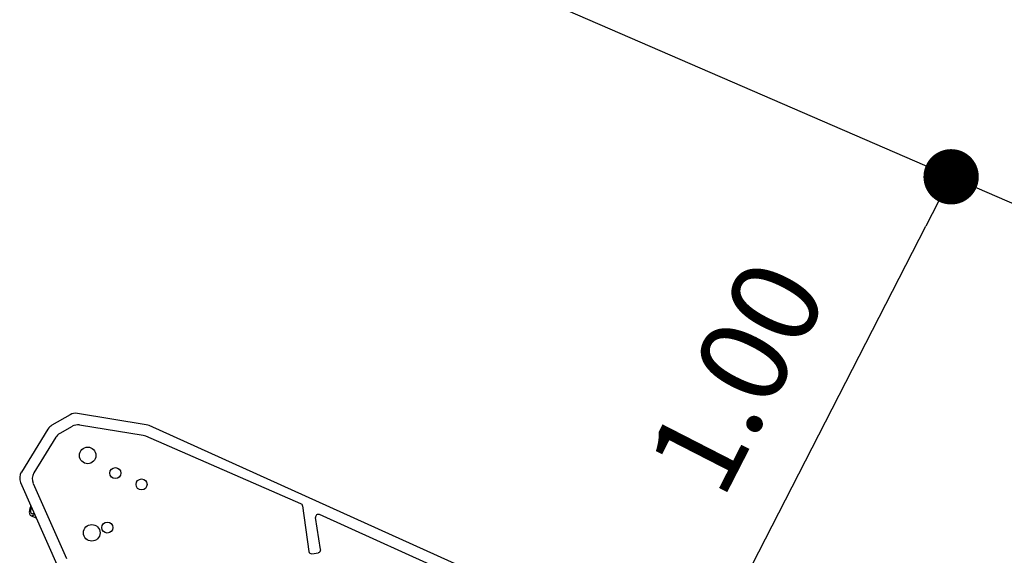
# Model space of a CAD drawing. Units: millimetres. Extents: x -12251.1 to -12214.1, y 20642.1 to 20664.3.
# Drawn here: x -12225.6 to -12223.8, y 20658.1 to 20659.1 of the extents above; entities that cross this region are included whole.
import ezdxf

# ---------------------------------------------------------------- set-up
doc = ezdxf.new("R2010")
doc.units = ezdxf.units.MM
doc.header["$PDSIZE"] = -1
doc.layers.get('0').update_dxf_attribs({"lineweight": 30})
doc.dimstyles.new('midot', dxfattribs={"dimtxt": 0.16, "dimasz": 0.1, "dimexe": 0.2, "dimexo": 0.06, "dimgap": 0.1, "dimtad": 1, "dimzin": 0, "dimdsep": 46, "dimtxsty": 'Standard', "dimblk": 'DOT', "dimcen": 0.09, "dimdle": 0.1, "dimse1": 1, "dimse2": 1, "dimclrd": 256, "dimclre": 256, "dimclrt": 256, "dimadec": 0, "dimazin": 0, "dimtfac": 1, "dimtofl": 0, "dimtmove": 2, "dimatfit": 3, "dimldrblk": 'CLOSEDBLANK', "dimfxl": 1.25, "dimfxlon": 1, "dimtolj": 1, "dimtzin": 0, "dimarcsym": 0})

# ---------------------------------------------------------------- blocks, each defined once
blk = doc.blocks.new('_Dot')
at = {"color": 0, "linetype": 'ByBlock', "lineweight": -2}
blk.add_line((-0.5, 0), (-1, 0), dxfattribs=at)
at = {"color": 0, "linetype": 'ByBlock', "const_width": 0.5}
blk.add_lwpolyline([(-0.25, 0, 1), (0.25, 0, 1)], format="xyb", close=True, dxfattribs=at)
blk = doc.blocks.new('*D158')
at = {"lineweight": -2, "transparency": 16777216}
blk.add_line((0.9429, 6.934), (1.3067, 7.6436), dxfattribs=at)
at = {"layer": 'Defpoints', "color": 0, "transparency": 16777216}
for p in [(1.3486, 7.7346), (1.3524, 7.7326), (0.8935, 6.847)]:
    blk.add_point(p, dxfattribs=at)
at = {"lineweight": -2, "transparency": 16777216, "xscale": 0.1, "yscale": 0.1, "zscale": 0.1}
for p, rotation in [((1.3524, 7.7326), 62.85402826971433), ((0.8973, 6.845), 242.8540282697143)]:
    blk.add_blockref('_Dot', p, dxfattribs=dict(at, rotation=rotation))
at = {"transparency": 16777216, "insert": (0.9646, 7.3709), "char_height": 0.16, "attachment_point": 5, "rotation": 62.854}
blk.add_mtext('\\A1;1.00', dxfattribs=at)
blk = doc.blocks.new('_ClosedBlank')
at = {"color": 0, "linetype": 'ByBlock', "lineweight": -2}
for p, q in [((-1, 0.167), (0, 0)), ((-1, 0.167), (-1, -0.167)), ((0, 0), (-1, -0.167))]:
    blk.add_line(p, q, dxfattribs=at)
blk = doc.blocks.new('יער הגשם 3181')
blk.add_line((-0.0891, 8.3574), (2.0944, 7.4115))
at = {"color": 7, "linetype": 'Continuous', "lineweight": 25}
for p, q in [((-0.24, 7.3026), (-0.2729, 7.2837)), ((-0.1023, 7.2845), (-0.2268, 7.305)), ((-0.2362, 7.2817), (-0.2586, 7.2688)), ((-0.108, 7.2652), (-0.223, 7.2841)), ((0.5207, 7.0044), (-0.0973, 7.283)), ((-0.28, 7.2768), (-0.3281, 7.1989)), ((-0.2656, 7.262), (-0.3056, 7.1974)), ((0.1772, 7.1418), (-0.1033, 7.2638)), ((-0.3294, 7.1803), (-0.2613, 7.0268)), ((-0.3068, 7.1787), (-0.2464, 7.0426)), ((0.1802, 7.1379), (0.1914, 7.0558)), ((-0.3109, 7.1203), (-0.3008, 7.116)), ((0.5117, 6.9865), (0.2108, 7.1222)), ((0.2129, 7.0591), (0.2038, 7.1168)), ((0.1972, 7.0515), (0.2088, 7.0534))]:
    blk.add_line(p, q, dxfattribs=at)
at = {"color": 7, "linetype": 'Continuous', "lineweight": 25, "flags": 128}
for points in [[(-0.3109, 7.1387), (-0.3114, 7.1376), (-0.3122, 7.1353), (-0.3128, 7.133), (-0.3133, 7.1308), (-0.3136, 7.1287), (-0.3137, 7.1267), (-0.3136, 7.1249), (-0.3132, 7.1234), (-0.3127, 7.1221), (-0.312, 7.1211), (-0.3112, 7.1205), (-0.3102, 7.1201), (-0.309, 7.1201), (-0.3078, 7.1204), (-0.3065, 7.1211), (-0.3051, 7.1221), (-0.304, 7.1231)], [(-0.3099, 7.1365), (-0.3101, 7.136), (-0.3107, 7.1341), (-0.3111, 7.1321), (-0.3114, 7.1303), (-0.3114, 7.1286), (-0.3113, 7.1271), (-0.311, 7.1259), (-0.3104, 7.1249), (-0.3097, 7.1242), (-0.3089, 7.1239), (-0.3079, 7.1238), (-0.3069, 7.1241), (-0.3057, 7.1247), (-0.305, 7.1253)]]:
    blk.add_lwpolyline(points, dxfattribs=at)
at = {"color": 7, "linetype": 'Continuous', "lineweight": 25}
for centre, radius in [((-0.2082, 7.2291), 0.015), ((-0.1581, 7.1972), 0.01), ((-0.1108, 7.1767), 0.01), ((-0.2009, 7.0893), 0.015), ((-0.1728, 7.0988), 0.01)]:
    blk.add_circle(centre, radius, dxfattribs=at)
for centre, radius, start, end in [((-0.23, 7.2853), 0.02, 80.6196, 119.969), ((-0.2629, 7.2663), 0.02, 119.969, 148.2832), ((-0.2262, 7.2644), 0.02, 80.6196, 119.969), ((-0.1055, 7.2648), 0.02, 65.7358, 80.6196), ((-0.2486, 7.2515), 0.02, 119.969, 148.2832), ((-0.1112, 7.2454), 0.02, 66.5, 80.6196), ((-0.3111, 7.1884), 0.02, 148.2832, 203.9407), ((-0.2885, 7.1869), 0.02, 148.2832, 203.9407), ((0.1752, 7.1372), 0.005, 7.8046, 66.5), ((0.2087, 7.1176), 0.005, 65.7358, 188.9984), ((0.1964, 7.0565), 0.005, 187.8046, 279.2138), ((0.208, 7.0584), 0.005, 279.2138, 8.9984)]:
    blk.add_arc(centre, radius, start, end, dxfattribs=at)
dim = blk.add_aligned_dim(p1=(0.8935, 6.847), p2=(1.3486, 7.7346), distance=-0.0043, dimstyle='midot')
dim.commit()
dim.dimension.update_dxf_attribs({"geometry": '*D158', "text_midpoint": (0.9646, 7.3709)})

msp = doc.modelspace()

# ---------------------------------------------------------------- block references
msp.add_blockref('יער הגשם 3181', (-12225.2535, 20651.0407))

doc.saveas('drawing.dxf')
